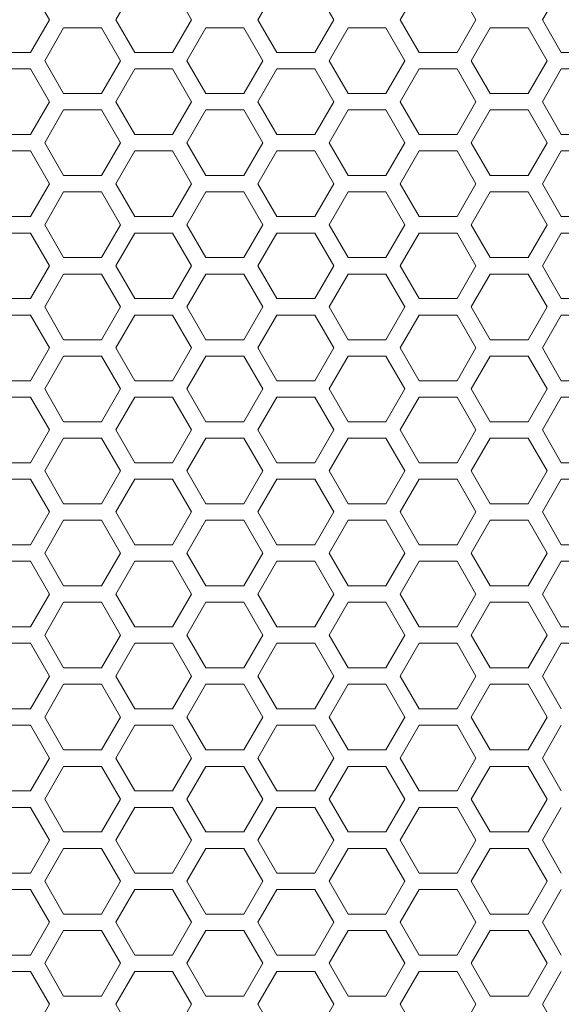
# Model space of a CAD drawing. Units: millimetres. Extents: x -1400 to 183, y -1036 to 725.
# Drawn here: x -1002 to -952, y -342 to -252 of the extents above; entities that cross this region are included whole.
import ezdxf

# ---------------------------------------------------------------- set-up
doc = ezdxf.new("R2010")
doc.units = ezdxf.units.MM
doc.layers.add('Keine', color=7, linetype='Continuous', lineweight=9)

msp = doc.modelspace()

# ---------------------------------------------------------------- linework, layer by layer
at = {"layer": 'Keine'}
for p, q in [((-1000.793, -248.812), (-999.061, -251.812)), ((-992.999, -251.812), (-991.267, -248.812)), ((-987.803, -248.812), (-986.071, -251.812)), ((-980.009, -251.812), (-978.277, -248.812)), ((-974.813, -248.812), (-973.081, -251.812)), ((-967.019, -251.812), (-965.287, -248.812)), ((-961.823, -248.812), (-960.091, -251.812)), ((-954.029, -251.812), (-952.297, -248.812)), ((-999.061, -251.812), (-1000.793, -254.812)), ((-991.267, -254.812), (-992.999, -251.812)), ((-986.071, -251.812), (-987.803, -254.812)), ((-978.277, -254.812), (-980.009, -251.812)), ((-973.081, -251.812), (-974.813, -254.812)), ((-965.287, -254.812), (-967.019, -251.812)), ((-960.091, -251.812), (-961.823, -254.812)), ((-952.297, -254.812), (-954.029, -251.812)), ((-999.494, -255.562), (-997.762, -252.562)), ((-997.762, -252.562), (-994.298, -252.562)), ((-994.298, -252.562), (-992.566, -255.562)), ((-986.504, -255.562), (-984.772, -252.562)), ((-984.772, -252.562), (-981.308, -252.562)), ((-981.308, -252.562), (-979.576, -255.562)), ((-973.514, -255.562), (-971.782, -252.562)), ((-971.782, -252.562), (-968.318, -252.562)), ((-968.318, -252.562), (-966.586, -255.562)), ((-960.524, -255.562), (-958.792, -252.562)), ((-958.792, -252.562), (-955.328, -252.562)), ((-955.328, -252.562), (-953.596, -255.562)), ((-1000.793, -254.812), (-1004.257, -254.812)), ((-997.762, -258.562), (-999.494, -255.562)), ((-992.566, -255.562), (-994.298, -258.562)), ((-987.803, -254.812), (-991.267, -254.812)), ((-984.772, -258.562), (-986.504, -255.562)), ((-979.576, -255.562), (-981.308, -258.562)), ((-974.813, -254.812), (-978.277, -254.812)), ((-971.782, -258.562), (-973.514, -255.562)), ((-966.586, -255.562), (-968.318, -258.562)), ((-961.823, -254.812), (-965.287, -254.812)), ((-958.792, -258.562), (-960.524, -255.562)), ((-953.596, -255.562), (-955.328, -258.562)), ((-948.833, -254.812), (-952.297, -254.812)), ((-1004.257, -256.312), (-1000.793, -256.312)), ((-1000.793, -256.312), (-999.061, -259.312)), ((-992.999, -259.312), (-991.267, -256.312)), ((-991.267, -256.312), (-987.803, -256.312)), ((-987.803, -256.312), (-986.071, -259.312)), ((-980.009, -259.312), (-978.277, -256.312)), ((-978.277, -256.312), (-974.813, -256.312)), ((-974.813, -256.312), (-973.081, -259.312)), ((-967.019, -259.312), (-965.287, -256.312)), ((-965.287, -256.312), (-961.823, -256.312)), ((-961.823, -256.312), (-960.091, -259.312)), ((-954.029, -259.312), (-952.297, -256.312)), ((-952.297, -256.312), (-948.833, -256.312)), ((-994.298, -258.562), (-997.762, -258.562)), ((-981.308, -258.562), (-984.772, -258.562)), ((-968.318, -258.562), (-971.782, -258.562)), ((-955.328, -258.562), (-958.792, -258.562)), ((-999.061, -259.312), (-1000.793, -262.312)), ((-999.494, -263.062), (-997.762, -260.062)), ((-997.762, -260.062), (-994.298, -260.062)), ((-994.298, -260.062), (-992.566, -263.062)), ((-991.267, -262.312), (-992.999, -259.312)), ((-986.071, -259.312), (-987.803, -262.312)), ((-986.504, -263.062), (-984.772, -260.062)), ((-984.772, -260.062), (-981.308, -260.062)), ((-981.308, -260.062), (-979.576, -263.062)), ((-978.277, -262.312), (-980.009, -259.312)), ((-973.081, -259.312), (-974.813, -262.312)), ((-973.514, -263.062), (-971.782, -260.062)), ((-971.782, -260.062), (-968.318, -260.062)), ((-968.318, -260.062), (-966.586, -263.062)), ((-965.287, -262.312), (-967.019, -259.312)), ((-960.091, -259.312), (-961.823, -262.312)), ((-960.524, -263.062), (-958.792, -260.062)), ((-958.792, -260.062), (-955.328, -260.062)), ((-955.328, -260.062), (-953.596, -263.062)), ((-952.297, -262.312), (-954.029, -259.312)), ((-1000.793, -262.312), (-1004.257, -262.312)), ((-987.803, -262.312), (-991.267, -262.312)), ((-974.813, -262.312), (-978.277, -262.312)), ((-961.823, -262.312), (-965.287, -262.312)), ((-948.833, -262.312), (-952.297, -262.312)), ((-997.762, -266.062), (-999.494, -263.062)), ((-992.566, -263.062), (-994.298, -266.062)), ((-984.772, -266.062), (-986.504, -263.062)), ((-979.576, -263.062), (-981.308, -266.062)), ((-971.782, -266.062), (-973.514, -263.062)), ((-966.586, -263.062), (-968.318, -266.062)), ((-958.792, -266.062), (-960.524, -263.062)), ((-953.596, -263.062), (-955.328, -266.062)), ((-1004.257, -263.812), (-1000.793, -263.812)), ((-1000.793, -263.812), (-999.061, -266.812)), ((-992.999, -266.812), (-991.267, -263.812)), ((-991.267, -263.812), (-987.803, -263.812)), ((-987.803, -263.812), (-986.071, -266.812)), ((-980.009, -266.812), (-978.277, -263.812)), ((-978.277, -263.812), (-974.813, -263.812)), ((-974.813, -263.812), (-973.081, -266.812)), ((-967.019, -266.812), (-965.287, -263.812)), ((-965.287, -263.812), (-961.823, -263.812)), ((-961.823, -263.812), (-960.091, -266.812)), ((-954.029, -266.812), (-952.297, -263.812)), ((-952.297, -263.812), (-948.833, -263.812)), ((-994.298, -266.062), (-997.762, -266.062)), ((-981.308, -266.062), (-984.772, -266.062)), ((-968.318, -266.062), (-971.782, -266.062)), ((-955.328, -266.062), (-958.792, -266.062)), ((-999.061, -266.812), (-1000.793, -269.812)), ((-991.267, -269.812), (-992.999, -266.812)), ((-986.071, -266.812), (-987.803, -269.812)), ((-978.277, -269.812), (-980.009, -266.812)), ((-973.081, -266.812), (-974.813, -269.812)), ((-965.287, -269.812), (-967.019, -266.812)), ((-960.091, -266.812), (-961.823, -269.812)), ((-952.297, -269.812), (-954.029, -266.812)), ((-999.494, -270.562), (-997.762, -267.562)), ((-997.762, -267.562), (-994.298, -267.562)), ((-994.298, -267.562), (-992.566, -270.562)), ((-986.504, -270.562), (-984.772, -267.562)), ((-984.772, -267.562), (-981.308, -267.562)), ((-981.308, -267.562), (-979.576, -270.562)), ((-973.514, -270.562), (-971.782, -267.562)), ((-971.782, -267.562), (-968.318, -267.562)), ((-968.318, -267.562), (-966.586, -270.562)), ((-960.524, -270.562), (-958.792, -267.562)), ((-958.792, -267.562), (-955.328, -267.562)), ((-955.328, -267.562), (-953.596, -270.562)), ((-1000.793, -269.812), (-1004.257, -269.812)), ((-987.803, -269.812), (-991.267, -269.812)), ((-974.813, -269.812), (-978.277, -269.812)), ((-961.823, -269.812), (-965.287, -269.812)), ((-948.833, -269.812), (-952.297, -269.812)), ((-997.762, -273.562), (-999.494, -270.562)), ((-992.566, -270.562), (-994.298, -273.562)), ((-984.772, -273.562), (-986.504, -270.562)), ((-979.576, -270.562), (-981.308, -273.562)), ((-971.782, -273.562), (-973.514, -270.562)), ((-966.586, -270.562), (-968.318, -273.562)), ((-958.792, -273.562), (-960.524, -270.562)), ((-953.596, -270.562), (-955.328, -273.562)), ((-1004.257, -271.312), (-1000.793, -271.312)), ((-1000.793, -271.312), (-999.061, -274.312)), ((-992.999, -274.312), (-991.267, -271.312)), ((-991.267, -271.312), (-987.803, -271.312)), ((-987.803, -271.312), (-986.071, -274.312)), ((-980.009, -274.312), (-978.277, -271.312)), ((-978.277, -271.312), (-974.813, -271.312)), ((-974.813, -271.312), (-973.081, -274.312)), ((-967.019, -274.312), (-965.287, -271.312)), ((-965.287, -271.312), (-961.823, -271.312)), ((-961.823, -271.312), (-960.091, -274.312)), ((-954.029, -274.312), (-952.297, -271.312)), ((-952.297, -271.312), (-948.833, -271.312)), ((-994.298, -273.562), (-997.762, -273.562)), ((-981.308, -273.562), (-984.772, -273.562)), ((-968.318, -273.562), (-971.782, -273.562)), ((-955.328, -273.562), (-958.792, -273.562)), ((-999.061, -274.312), (-1000.793, -277.312)), ((-991.267, -277.312), (-992.999, -274.312)), ((-986.071, -274.312), (-987.803, -277.312)), ((-978.277, -277.312), (-980.009, -274.312)), ((-973.081, -274.312), (-974.813, -277.312)), ((-965.287, -277.312), (-967.019, -274.312)), ((-960.091, -274.312), (-961.823, -277.312)), ((-952.297, -277.312), (-954.029, -274.312)), ((-999.494, -278.062), (-997.762, -275.062)), ((-997.762, -275.062), (-994.298, -275.062)), ((-994.298, -275.062), (-992.566, -278.062)), ((-986.504, -278.062), (-984.772, -275.062)), ((-984.772, -275.062), (-981.308, -275.062)), ((-981.308, -275.062), (-979.576, -278.062)), ((-973.514, -278.062), (-971.782, -275.062)), ((-971.782, -275.062), (-968.318, -275.062)), ((-968.318, -275.062), (-966.586, -278.062)), ((-960.524, -278.062), (-958.792, -275.062)), ((-958.792, -275.062), (-955.328, -275.062)), ((-955.328, -275.062), (-953.596, -278.062)), ((-1000.793, -277.312), (-1004.257, -277.312)), ((-997.762, -281.062), (-999.494, -278.062)), ((-992.566, -278.062), (-994.298, -281.062)), ((-987.803, -277.312), (-991.267, -277.312)), ((-984.772, -281.062), (-986.504, -278.062)), ((-979.576, -278.062), (-981.308, -281.062)), ((-974.813, -277.312), (-978.277, -277.312)), ((-971.782, -281.062), (-973.514, -278.062)), ((-966.586, -278.062), (-968.318, -281.062)), ((-961.823, -277.312), (-965.287, -277.312)), ((-958.792, -281.062), (-960.524, -278.062)), ((-953.596, -278.062), (-955.328, -281.062)), ((-948.833, -277.312), (-952.297, -277.312)), ((-1004.257, -278.812), (-1000.793, -278.812)), ((-1000.793, -278.812), (-999.061, -281.812)), ((-992.999, -281.812), (-991.267, -278.812)), ((-991.267, -278.812), (-987.803, -278.812)), ((-987.803, -278.812), (-986.071, -281.812)), ((-980.009, -281.812), (-978.277, -278.812)), ((-978.277, -278.812), (-974.813, -278.812)), ((-974.813, -278.812), (-973.081, -281.812)), ((-967.019, -281.812), (-965.287, -278.812)), ((-965.287, -278.812), (-961.823, -278.812)), ((-961.823, -278.812), (-960.091, -281.812)), ((-954.029, -281.812), (-952.297, -278.812)), ((-952.297, -278.812), (-948.833, -278.812)), ((-994.298, -281.062), (-997.762, -281.062)), ((-981.308, -281.062), (-984.772, -281.062)), ((-968.318, -281.062), (-971.782, -281.062)), ((-955.328, -281.062), (-958.792, -281.062)), ((-999.061, -281.812), (-1000.793, -284.812)), ((-999.494, -285.562), (-997.762, -282.562)), ((-997.762, -282.562), (-994.298, -282.562)), ((-994.298, -282.562), (-992.566, -285.562)), ((-991.267, -284.812), (-992.999, -281.812)), ((-986.071, -281.812), (-987.803, -284.812)), ((-986.504, -285.562), (-984.772, -282.562)), ((-984.772, -282.562), (-981.308, -282.562)), ((-981.308, -282.562), (-979.576, -285.562)), ((-978.277, -284.812), (-980.009, -281.812)), ((-973.081, -281.812), (-974.813, -284.812)), ((-973.514, -285.562), (-971.782, -282.562)), ((-971.782, -282.562), (-968.318, -282.562)), ((-968.318, -282.562), (-966.586, -285.562)), ((-965.287, -284.812), (-967.019, -281.812)), ((-960.091, -281.812), (-961.823, -284.812)), ((-960.524, -285.562), (-958.792, -282.562)), ((-958.792, -282.562), (-955.328, -282.562)), ((-955.328, -282.562), (-953.596, -285.562)), ((-952.297, -284.812), (-954.029, -281.812)), ((-1000.793, -284.812), (-1004.257, -284.812)), ((-987.803, -284.812), (-991.267, -284.812)), ((-974.813, -284.812), (-978.277, -284.812)), ((-961.823, -284.812), (-965.287, -284.812)), ((-948.833, -284.812), (-952.297, -284.812)), ((-997.762, -288.562), (-999.494, -285.562)), ((-992.566, -285.562), (-994.298, -288.562)), ((-984.772, -288.562), (-986.504, -285.562)), ((-979.576, -285.562), (-981.308, -288.562)), ((-971.782, -288.562), (-973.514, -285.562)), ((-966.586, -285.562), (-968.318, -288.562)), ((-958.792, -288.562), (-960.524, -285.562)), ((-953.596, -285.562), (-955.328, -288.562)), ((-1004.257, -286.312), (-1000.793, -286.312)), ((-1000.793, -286.312), (-999.061, -289.312)), ((-992.999, -289.312), (-991.267, -286.312)), ((-991.267, -286.312), (-987.803, -286.312)), ((-987.803, -286.312), (-986.071, -289.312)), ((-980.009, -289.312), (-978.277, -286.312)), ((-978.277, -286.312), (-974.813, -286.312)), ((-974.813, -286.312), (-973.081, -289.312)), ((-967.019, -289.312), (-965.287, -286.312)), ((-965.287, -286.312), (-961.823, -286.312)), ((-961.823, -286.312), (-960.091, -289.312)), ((-954.029, -289.312), (-952.297, -286.312)), ((-952.297, -286.312), (-948.833, -286.312)), ((-994.298, -288.562), (-997.762, -288.562)), ((-981.308, -288.562), (-984.772, -288.562)), ((-968.318, -288.562), (-971.782, -288.562)), ((-955.328, -288.562), (-958.792, -288.562)), ((-999.061, -289.312), (-1000.793, -292.312)), ((-991.267, -292.312), (-992.999, -289.312)), ((-986.071, -289.312), (-987.803, -292.312)), ((-978.277, -292.312), (-980.009, -289.312)), ((-973.081, -289.312), (-974.813, -292.312)), ((-965.287, -292.312), (-967.019, -289.312)), ((-960.091, -289.312), (-961.823, -292.312)), ((-952.297, -292.312), (-954.029, -289.312)), ((-999.494, -293.062), (-997.762, -290.062)), ((-997.762, -290.062), (-994.298, -290.062)), ((-994.298, -290.062), (-992.566, -293.062)), ((-986.504, -293.062), (-984.772, -290.062)), ((-984.772, -290.062), (-981.308, -290.062)), ((-981.308, -290.062), (-979.576, -293.062)), ((-973.514, -293.062), (-971.782, -290.062)), ((-971.782, -290.062), (-968.318, -290.062)), ((-968.318, -290.062), (-966.586, -293.062)), ((-960.524, -293.062), (-958.792, -290.062)), ((-958.792, -290.062), (-955.328, -290.062)), ((-955.328, -290.062), (-953.596, -293.062)), ((-1000.793, -292.312), (-1004.257, -292.312)), ((-987.803, -292.312), (-991.267, -292.312)), ((-974.813, -292.312), (-978.277, -292.312)), ((-961.823, -292.312), (-965.287, -292.312)), ((-948.833, -292.312), (-952.297, -292.312)), ((-997.762, -296.062), (-999.494, -293.062)), ((-992.566, -293.062), (-994.298, -296.062)), ((-984.772, -296.062), (-986.504, -293.062)), ((-979.576, -293.062), (-981.308, -296.062)), ((-971.782, -296.062), (-973.514, -293.062)), ((-966.586, -293.062), (-968.318, -296.062)), ((-958.792, -296.062), (-960.524, -293.062)), ((-953.596, -293.062), (-955.328, -296.062)), ((-1004.257, -293.812), (-1000.793, -293.812)), ((-1000.793, -293.812), (-999.061, -296.812)), ((-992.999, -296.812), (-991.267, -293.812)), ((-991.267, -293.812), (-987.803, -293.812)), ((-987.803, -293.812), (-986.071, -296.812)), ((-980.009, -296.812), (-978.277, -293.812)), ((-978.277, -293.812), (-974.813, -293.812)), ((-974.813, -293.812), (-973.081, -296.812)), ((-967.019, -296.812), (-965.287, -293.812)), ((-965.287, -293.812), (-961.823, -293.812)), ((-961.823, -293.812), (-960.091, -296.812)), ((-954.029, -296.812), (-952.297, -293.812)), ((-952.297, -293.812), (-948.833, -293.812)), ((-994.298, -296.062), (-997.762, -296.062)), ((-981.308, -296.062), (-984.772, -296.062)), ((-968.318, -296.062), (-971.782, -296.062)), ((-955.328, -296.062), (-958.792, -296.062)), ((-999.061, -296.812), (-1000.793, -299.812)), ((-991.267, -299.812), (-992.999, -296.812)), ((-986.071, -296.812), (-987.803, -299.812)), ((-978.277, -299.812), (-980.009, -296.812)), ((-973.081, -296.812), (-974.813, -299.812)), ((-965.287, -299.812), (-967.019, -296.812)), ((-960.091, -296.812), (-961.823, -299.812)), ((-952.297, -299.812), (-954.029, -296.812)), ((-999.494, -300.562), (-997.762, -297.562)), ((-997.762, -297.562), (-994.298, -297.562)), ((-994.298, -297.562), (-992.566, -300.562)), ((-986.504, -300.562), (-984.772, -297.562)), ((-984.772, -297.562), (-981.308, -297.562)), ((-981.308, -297.562), (-979.576, -300.562)), ((-973.514, -300.562), (-971.782, -297.562)), ((-971.782, -297.562), (-968.318, -297.562)), ((-968.318, -297.562), (-966.586, -300.562)), ((-960.524, -300.562), (-958.792, -297.562)), ((-958.792, -297.562), (-955.328, -297.562)), ((-955.328, -297.562), (-953.596, -300.562)), ((-1000.793, -299.812), (-1004.257, -299.812)), ((-997.762, -303.562), (-999.494, -300.562)), ((-992.566, -300.562), (-994.298, -303.562)), ((-987.803, -299.812), (-991.267, -299.812)), ((-984.772, -303.562), (-986.504, -300.562)), ((-979.576, -300.562), (-981.308, -303.562)), ((-974.813, -299.812), (-978.277, -299.812)), ((-971.782, -303.562), (-973.514, -300.562)), ((-966.586, -300.562), (-968.318, -303.562)), ((-961.823, -299.812), (-965.287, -299.812)), ((-958.792, -303.562), (-960.524, -300.562)), ((-953.596, -300.562), (-955.328, -303.562)), ((-948.833, -299.812), (-952.297, -299.812)), ((-1004.257, -301.312), (-1000.793, -301.312)), ((-1000.793, -301.312), (-999.061, -304.312)), ((-992.999, -304.312), (-991.267, -301.312)), ((-991.267, -301.312), (-987.803, -301.312)), ((-987.803, -301.312), (-986.071, -304.312)), ((-980.009, -304.312), (-978.277, -301.312)), ((-978.277, -301.312), (-974.813, -301.312)), ((-974.813, -301.312), (-973.081, -304.312)), ((-967.019, -304.312), (-965.287, -301.312)), ((-965.287, -301.312), (-961.823, -301.312)), ((-961.823, -301.312), (-960.091, -304.312)), ((-954.029, -304.312), (-952.297, -301.312)), ((-952.297, -301.312), (-948.833, -301.312)), ((-994.298, -303.562), (-997.762, -303.562)), ((-981.308, -303.562), (-984.772, -303.562)), ((-968.318, -303.562), (-971.782, -303.562)), ((-955.328, -303.562), (-958.792, -303.562)), ((-999.061, -304.312), (-1000.793, -307.312)), ((-999.494, -308.062), (-997.762, -305.062)), ((-997.762, -305.062), (-994.298, -305.062)), ((-994.298, -305.062), (-992.566, -308.062)), ((-991.267, -307.312), (-992.999, -304.312)), ((-986.071, -304.312), (-987.803, -307.312)), ((-986.504, -308.062), (-984.772, -305.062)), ((-984.772, -305.062), (-981.308, -305.062)), ((-981.308, -305.062), (-979.576, -308.062)), ((-978.277, -307.312), (-980.009, -304.312)), ((-973.081, -304.312), (-974.813, -307.312)), ((-973.514, -308.062), (-971.782, -305.062)), ((-971.782, -305.062), (-968.318, -305.062)), ((-968.318, -305.062), (-966.586, -308.062)), ((-965.287, -307.312), (-967.019, -304.312)), ((-960.091, -304.312), (-961.823, -307.312)), ((-960.524, -308.062), (-958.792, -305.062)), ((-958.792, -305.062), (-955.328, -305.062)), ((-955.328, -305.062), (-953.596, -308.062)), ((-952.297, -307.312), (-954.029, -304.312)), ((-1000.793, -307.312), (-1004.257, -307.312)), ((-987.803, -307.312), (-991.267, -307.312)), ((-974.813, -307.312), (-978.277, -307.312)), ((-961.823, -307.312), (-965.287, -307.312)), ((-948.833, -307.312), (-952.297, -307.312)), ((-997.762, -311.062), (-999.494, -308.062)), ((-992.566, -308.062), (-994.298, -311.062)), ((-984.772, -311.062), (-986.504, -308.062)), ((-979.576, -308.062), (-981.308, -311.062)), ((-971.782, -311.062), (-973.514, -308.062)), ((-966.586, -308.062), (-968.318, -311.062)), ((-958.792, -311.062), (-960.524, -308.062)), ((-953.596, -308.062), (-955.328, -311.062)), ((-1004.257, -308.812), (-1000.793, -308.812)), ((-1000.793, -308.812), (-999.061, -311.812)), ((-992.999, -311.812), (-991.267, -308.812)), ((-991.267, -308.812), (-987.803, -308.812)), ((-987.803, -308.812), (-986.071, -311.812)), ((-980.009, -311.812), (-978.277, -308.812)), ((-978.277, -308.812), (-974.813, -308.812)), ((-974.813, -308.812), (-973.081, -311.812)), ((-967.019, -311.812), (-965.287, -308.812)), ((-965.287, -308.812), (-961.823, -308.812)), ((-961.823, -308.812), (-960.091, -311.812)), ((-954.029, -311.812), (-952.297, -308.812)), ((-952.297, -308.812), (-948.833, -308.812)), ((-994.298, -311.062), (-997.762, -311.062)), ((-981.308, -311.062), (-984.772, -311.062)), ((-968.318, -311.062), (-971.782, -311.062)), ((-955.328, -311.062), (-958.792, -311.062)), ((-999.061, -311.812), (-1000.793, -314.812)), ((-991.267, -314.812), (-992.999, -311.812)), ((-986.071, -311.812), (-987.803, -314.812)), ((-978.277, -314.812), (-980.009, -311.812)), ((-973.081, -311.812), (-974.813, -314.812)), ((-965.287, -314.812), (-967.019, -311.812)), ((-960.091, -311.812), (-961.823, -314.812)), ((-952.297, -314.812), (-954.029, -311.812)), ((-999.494, -315.562), (-997.762, -312.562)), ((-997.762, -312.562), (-994.298, -312.562)), ((-994.298, -312.562), (-992.566, -315.562)), ((-986.504, -315.562), (-984.772, -312.562)), ((-984.772, -312.562), (-981.308, -312.562)), ((-981.308, -312.562), (-979.576, -315.562)), ((-973.514, -315.562), (-971.782, -312.562)), ((-971.782, -312.562), (-968.318, -312.562)), ((-968.318, -312.562), (-966.586, -315.562)), ((-960.524, -315.562), (-958.792, -312.562)), ((-958.792, -312.562), (-955.328, -312.562)), ((-955.328, -312.562), (-953.596, -315.562)), ((-1000.793, -314.812), (-1004.257, -314.812)), ((-987.803, -314.812), (-991.267, -314.812)), ((-974.813, -314.812), (-978.277, -314.812)), ((-961.823, -314.812), (-965.287, -314.812)), ((-997.762, -318.562), (-999.494, -315.562)), ((-992.566, -315.562), (-994.298, -318.562)), ((-984.772, -318.562), (-986.504, -315.562)), ((-979.576, -315.562), (-981.308, -318.562)), ((-971.782, -318.562), (-973.514, -315.562)), ((-966.586, -315.562), (-968.318, -318.562)), ((-958.792, -318.562), (-960.524, -315.562)), ((-953.596, -315.562), (-955.328, -318.562)), ((-1004.257, -316.312), (-1000.793, -316.312)), ((-1000.793, -316.312), (-999.061, -319.312)), ((-992.999, -319.312), (-991.267, -316.312)), ((-991.267, -316.312), (-987.803, -316.312)), ((-987.803, -316.312), (-986.071, -319.312)), ((-980.009, -319.312), (-978.277, -316.312)), ((-978.277, -316.312), (-974.813, -316.312)), ((-974.813, -316.312), (-973.081, -319.312)), ((-967.019, -319.312), (-965.287, -316.312)), ((-965.287, -316.312), (-961.823, -316.312)), ((-961.823, -316.312), (-960.091, -319.312)), ((-954.029, -319.312), (-952.297, -316.312)), ((-994.298, -318.562), (-997.762, -318.562)), ((-981.308, -318.562), (-984.772, -318.562)), ((-968.318, -318.562), (-971.782, -318.562)), ((-955.328, -318.562), (-958.792, -318.562)), ((-999.061, -319.312), (-1000.793, -322.312)), ((-991.267, -322.312), (-992.999, -319.312)), ((-986.071, -319.312), (-987.803, -322.312)), ((-978.277, -322.312), (-980.009, -319.312)), ((-973.081, -319.312), (-974.813, -322.312)), ((-965.287, -322.312), (-967.019, -319.312)), ((-960.091, -319.312), (-961.823, -322.312)), ((-952.297, -322.312), (-954.029, -319.312)), ((-999.494, -323.062), (-997.762, -320.062)), ((-997.762, -320.062), (-994.298, -320.062)), ((-994.298, -320.062), (-992.566, -323.062)), ((-986.504, -323.062), (-984.772, -320.062)), ((-984.772, -320.062), (-981.308, -320.062)), ((-981.308, -320.062), (-979.576, -323.062)), ((-973.514, -323.062), (-971.782, -320.062)), ((-971.782, -320.062), (-968.318, -320.062)), ((-968.318, -320.062), (-966.586, -323.062)), ((-960.524, -323.062), (-958.792, -320.062)), ((-958.792, -320.062), (-955.328, -320.062)), ((-955.328, -320.062), (-953.596, -323.062)), ((-1000.793, -322.312), (-1004.257, -322.312)), ((-997.762, -326.062), (-999.494, -323.062)), ((-992.566, -323.062), (-994.298, -326.062)), ((-987.803, -322.312), (-991.267, -322.312)), ((-984.772, -326.062), (-986.504, -323.062)), ((-979.576, -323.062), (-981.308, -326.062)), ((-974.813, -322.312), (-978.277, -322.312)), ((-971.782, -326.062), (-973.514, -323.062)), ((-966.586, -323.062), (-968.318, -326.062)), ((-961.823, -322.312), (-965.287, -322.312)), ((-958.792, -326.062), (-960.524, -323.062)), ((-953.596, -323.062), (-955.328, -326.062)), ((-1004.257, -323.812), (-1000.793, -323.812)), ((-1000.793, -323.812), (-999.061, -326.812)), ((-992.999, -326.812), (-991.267, -323.812)), ((-991.267, -323.812), (-987.803, -323.812)), ((-987.803, -323.812), (-986.071, -326.812)), ((-980.009, -326.812), (-978.277, -323.812)), ((-978.277, -323.812), (-974.813, -323.812)), ((-974.813, -323.812), (-973.081, -326.812)), ((-967.019, -326.812), (-965.287, -323.812)), ((-965.287, -323.812), (-961.823, -323.812)), ((-961.823, -323.812), (-960.091, -326.812)), ((-954.029, -326.812), (-952.297, -323.812)), ((-994.298, -326.062), (-997.762, -326.062)), ((-981.308, -326.062), (-984.772, -326.062)), ((-968.318, -326.062), (-971.782, -326.062)), ((-955.328, -326.062), (-958.792, -326.062)), ((-999.061, -326.812), (-1000.793, -329.812)), ((-999.494, -330.562), (-997.762, -327.562)), ((-997.762, -327.562), (-994.298, -327.562)), ((-994.298, -327.562), (-992.566, -330.562)), ((-991.267, -329.812), (-992.999, -326.812)), ((-986.071, -326.812), (-987.803, -329.812)), ((-986.504, -330.562), (-984.772, -327.562)), ((-984.772, -327.562), (-981.308, -327.562)), ((-981.308, -327.562), (-979.576, -330.562)), ((-978.277, -329.812), (-980.009, -326.812)), ((-973.081, -326.812), (-974.813, -329.812)), ((-973.514, -330.562), (-971.782, -327.562)), ((-971.782, -327.562), (-968.318, -327.562)), ((-968.318, -327.562), (-966.586, -330.562)), ((-965.287, -329.812), (-967.019, -326.812)), ((-960.091, -326.812), (-961.823, -329.812)), ((-960.524, -330.562), (-958.792, -327.562)), ((-958.792, -327.562), (-955.328, -327.562)), ((-955.328, -327.562), (-953.596, -330.562)), ((-952.297, -329.812), (-954.029, -326.812)), ((-1000.793, -329.812), (-1004.257, -329.812)), ((-987.803, -329.812), (-991.267, -329.812)), ((-974.813, -329.812), (-978.277, -329.812)), ((-961.823, -329.812), (-965.287, -329.812)), ((-997.762, -333.562), (-999.494, -330.562)), ((-992.566, -330.562), (-994.298, -333.562)), ((-984.772, -333.562), (-986.504, -330.562)), ((-979.576, -330.562), (-981.308, -333.562)), ((-971.782, -333.562), (-973.514, -330.562)), ((-966.586, -330.562), (-968.318, -333.562)), ((-958.792, -333.562), (-960.524, -330.562)), ((-953.596, -330.562), (-955.328, -333.562)), ((-1004.257, -331.312), (-1000.793, -331.312)), ((-1000.793, -331.312), (-999.061, -334.312)), ((-992.999, -334.312), (-991.267, -331.312)), ((-991.267, -331.312), (-987.803, -331.312)), ((-987.803, -331.312), (-986.071, -334.312)), ((-980.009, -334.312), (-978.277, -331.312)), ((-978.277, -331.312), (-974.813, -331.312)), ((-974.813, -331.312), (-973.081, -334.312)), ((-967.019, -334.312), (-965.287, -331.312)), ((-965.287, -331.312), (-961.823, -331.312)), ((-961.823, -331.312), (-960.091, -334.312)), ((-954.029, -334.312), (-952.297, -331.312)), ((-994.298, -333.562), (-997.762, -333.562)), ((-981.308, -333.562), (-984.772, -333.562)), ((-968.318, -333.562), (-971.782, -333.562)), ((-955.328, -333.562), (-958.792, -333.562)), ((-999.061, -334.312), (-1000.793, -337.312)), ((-991.267, -337.312), (-992.999, -334.312)), ((-986.071, -334.312), (-987.803, -337.312)), ((-978.277, -337.312), (-980.009, -334.312)), ((-973.081, -334.312), (-974.813, -337.312)), ((-965.287, -337.312), (-967.019, -334.312)), ((-960.091, -334.312), (-961.823, -337.312)), ((-952.297, -337.312), (-954.029, -334.312)), ((-999.494, -338.062), (-997.762, -335.062)), ((-997.762, -335.062), (-994.298, -335.062)), ((-994.298, -335.062), (-992.566, -338.062)), ((-986.504, -338.062), (-984.772, -335.062)), ((-984.772, -335.062), (-981.308, -335.062)), ((-981.308, -335.062), (-979.576, -338.062)), ((-973.514, -338.062), (-971.782, -335.062)), ((-971.782, -335.062), (-968.318, -335.062)), ((-968.318, -335.062), (-966.586, -338.062)), ((-960.524, -338.062), (-958.792, -335.062)), ((-958.792, -335.062), (-955.328, -335.062)), ((-955.328, -335.062), (-953.596, -338.062)), ((-1000.793, -337.312), (-1004.257, -337.312)), ((-987.803, -337.312), (-991.267, -337.312)), ((-974.813, -337.312), (-978.277, -337.312)), ((-961.823, -337.312), (-965.287, -337.312)), ((-997.762, -341.062), (-999.494, -338.062)), ((-992.566, -338.062), (-994.298, -341.062)), ((-984.772, -341.062), (-986.504, -338.062)), ((-979.576, -338.062), (-981.308, -341.062)), ((-971.782, -341.062), (-973.514, -338.062)), ((-966.586, -338.062), (-968.318, -341.062)), ((-958.792, -341.062), (-960.524, -338.062)), ((-953.596, -338.062), (-955.328, -341.062)), ((-1004.257, -338.812), (-1000.793, -338.812)), ((-1000.793, -338.812), (-999.061, -341.812)), ((-992.999, -341.812), (-991.267, -338.812)), ((-991.267, -338.812), (-987.803, -338.812)), ((-987.803, -338.812), (-986.071, -341.812)), ((-980.009, -341.812), (-978.277, -338.812)), ((-978.277, -338.812), (-974.813, -338.812)), ((-974.813, -338.812), (-973.081, -341.812)), ((-967.019, -341.812), (-965.287, -338.812)), ((-965.287, -338.812), (-961.823, -338.812)), ((-961.823, -338.812), (-960.091, -341.812)), ((-954.029, -341.812), (-952.297, -338.812)), ((-994.298, -341.062), (-997.762, -341.062)), ((-981.308, -341.062), (-984.772, -341.062)), ((-968.318, -341.062), (-971.782, -341.062)), ((-955.328, -341.062), (-958.792, -341.062)), ((-999.061, -341.812), (-1000.793, -344.812)), ((-991.267, -344.812), (-992.999, -341.812)), ((-986.071, -341.812), (-987.803, -344.812)), ((-978.277, -344.812), (-980.009, -341.812)), ((-973.081, -341.812), (-974.813, -344.812)), ((-965.287, -344.812), (-967.019, -341.812)), ((-960.091, -341.812), (-961.823, -344.812)), ((-952.297, -344.812), (-954.029, -341.812))]:
    msp.add_line(p, q, dxfattribs=at)

doc.saveas('drawing.dxf')
